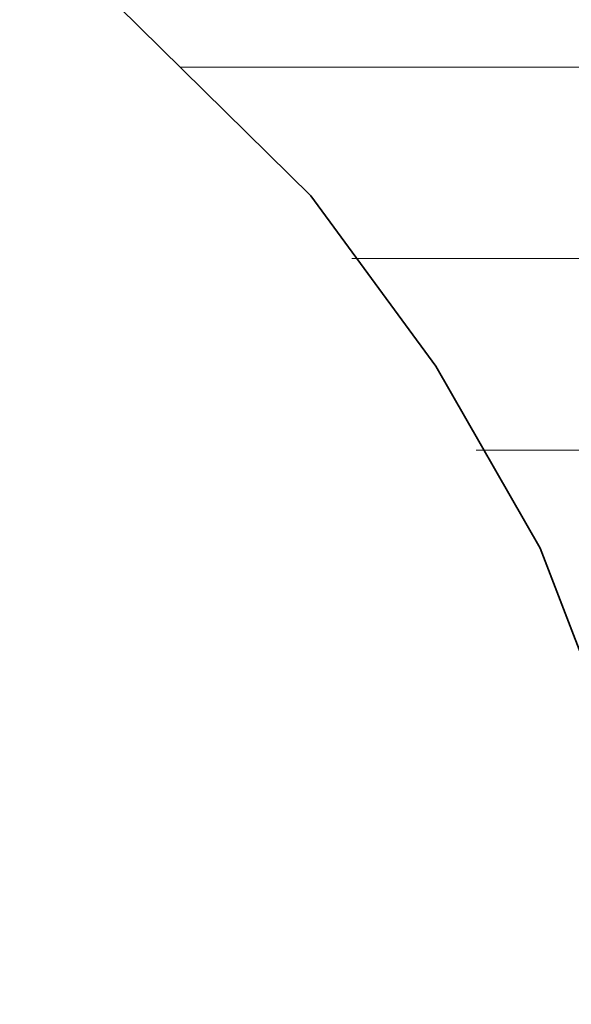
# Model space of a CAD drawing. Units: millimetres. Extents: x 0 to 24042, y 0 to 16800.
# Drawn here: x 16574 to 16614, y 827 to 899 of the extents above; entities that cross this region are included whole.
import ezdxf

# ---------------------------------------------------------------- set-up
doc = ezdxf.new("R2010")
doc.units = ezdxf.units.MM
doc.header["$MEASUREMENT"] = 0
doc.layers.add('(1) Shape lines', color=7, linetype='Continuous', lineweight=35)
doc.layers.add('(9) Sheet', color=7, linetype='Continuous', lineweight=35)

# ---------------------------------------------------------------- blocks, each defined once
blk = doc.blocks.new('HATCH_182_8da022a9-5d41-4de8-b281-d0709d6eb9cd')
at = {"layer": '(1) Shape lines', "color": 0, "lineweight": 9}
blk.add_line((16590.516, 896), (16585.368, 896), dxfattribs=at)
blk = doc.blocks.new('HATCH_183_39b7364a-2dd0-47b7-8e45-aaaa08421d3d')
at = {"layer": '(1) Shape lines', "color": 0, "lineweight": 9}
blk.add_line((16590.847, 896), (16590.516, 896), dxfattribs=at)
blk = doc.blocks.new('HATCH_186_e8e7547b-8999-48a5-9410-bb5739ae937e')
at = {"layer": '(1) Shape lines', "color": 0, "lineweight": 9}
blk.add_line((16594.027, 896), (16590.847, 896), dxfattribs=at)
blk = doc.blocks.new('HATCH_187_60c44a9e-32ee-442f-8db8-6661012a8c55')
at = {"layer": '(1) Shape lines', "color": 0, "lineweight": 9}
blk.add_line((16594.12, 896), (16594.027, 896), dxfattribs=at)
blk = doc.blocks.new('HATCH_190_5f2c136a-6a20-4fb4-8490-7a3d163c462a')
at = {"layer": '(1) Shape lines', "color": 0, "lineweight": 9}
blk.add_line((16594.893, 896), (16594.12, 896), dxfattribs=at)
blk = doc.blocks.new('HATCH_191_07e894cb-bdae-499d-be35-f241d884ea8b')
at = {"layer": '(1) Shape lines', "color": 0, "lineweight": 9}
blk.add_line((16594.918, 896), (16594.893, 896), dxfattribs=at)
blk = doc.blocks.new('HATCH_194_f369cb7d-c0eb-4172-8c10-b691331ea31c')
at = {"layer": '(1) Shape lines', "color": 0, "lineweight": 9}
for p, q in [((16602.485, 896), (16594.918, 896)), ((16602.84, 882), (16597.911, 882))]:
    blk.add_line(p, q, dxfattribs=at)
blk = doc.blocks.new('HATCH_195_4a71b17f-9039-465d-97dd-345599c70a1d')
at = {"layer": '(1) Shape lines', "color": 0, "lineweight": 9}
for p, q in [((16603.04, 896), (16602.485, 896)), ((16603.04, 882), (16602.84, 882))]:
    blk.add_line(p, q, dxfattribs=at)
blk = doc.blocks.new('HATCH_200_bdbb4e5b-9e6f-4431-85cf-35cb3ee66f09')
at = {"layer": '(1) Shape lines', "color": 0, "lineweight": 9}
for p, q in [((16607.734, 896), (16603.04, 896)), ((16607.952, 882), (16603.04, 882)), ((16608.169, 868), (16607.016, 868))]:
    blk.add_line(p, q, dxfattribs=at)
blk = doc.blocks.new('HATCH_201_2decdf15-e5cd-4838-8c7b-ed38a2fb5aa8')
at = {"layer": '(1) Shape lines', "color": 0, "lineweight": 9}
for p, q in [((16608.198, 896), (16607.734, 896)), ((16608.198, 882), (16607.952, 882)), ((16608.198, 868), (16608.169, 868))]:
    blk.add_line(p, q, dxfattribs=at)
blk = doc.blocks.new('HATCH_206_17d3db4d-cbe3-44fe-8209-6bbc4a4a1c50')
at = {"layer": '(1) Shape lines', "color": 0, "lineweight": 9}
for p, q in [((16609.264, 896), (16608.198, 896)), ((16609.313, 882), (16608.198, 882)), ((16609.362, 868), (16608.198, 868))]:
    blk.add_line(p, q, dxfattribs=at)
blk = doc.blocks.new('HATCH_207_2982beb1-efb3-4ae6-9dc7-d8610ed56e07')
at = {"layer": '(1) Shape lines', "color": 0, "lineweight": 9}
for p, q in [((16609.375, 896), (16609.264, 896)), ((16609.375, 882), (16609.313, 882)), ((16609.375, 868), (16609.362, 868))]:
    blk.add_line(p, q, dxfattribs=at)
blk = doc.blocks.new('HATCH_212_98ce43f3-7328-400c-b45b-a538dc0df268')
at = {"layer": '(1) Shape lines', "color": 0, "lineweight": 9}
for p, q in [((16611.446, 896), (16609.375, 896)), ((16611.541, 882), (16609.375, 882)), ((16611.637, 868), (16609.375, 868))]:
    blk.add_line(p, q, dxfattribs=at)
blk = doc.blocks.new('HATCH_213_e2e10479-0466-4a15-92a9-f0fed8066804')
at = {"layer": '(1) Shape lines', "color": 0, "lineweight": 9}
for p, q in [((16611.685, 896), (16611.446, 896)), ((16611.685, 882), (16611.541, 882)), ((16611.685, 868), (16611.637, 868))]:
    blk.add_line(p, q, dxfattribs=at)
blk = doc.blocks.new('HATCH_218_4e839c58-e9c4-4cec-8294-85f056b20829')
at = {"layer": '(1) Shape lines', "color": 0, "lineweight": 9}
for p, q in [((16613.394, 896), (16611.685, 896)), ((16613.472, 882), (16611.685, 882)), ((16613.551, 868), (16611.685, 868))]:
    blk.add_line(p, q, dxfattribs=at)
blk = doc.blocks.new('HATCH_219_cd2ec626-0cc9-4333-a3f8-6a07277dc530')
at = {"layer": '(1) Shape lines', "color": 0, "lineweight": 9}
for p, q in [((16613.619, 896), (16613.394, 896)), ((16613.619, 882), (16613.472, 882)), ((16613.619, 868), (16613.551, 868))]:
    blk.add_line(p, q, dxfattribs=at)
blk = doc.blocks.new('HATCH_224_fa84985f-20f0-4717-8bb7-220b05b1fdf4')
at = {"layer": '(1) Shape lines', "color": 0, "lineweight": 9}
for p, q in [((16615.731, 896), (16613.619, 896)), ((16615.827, 882), (16613.619, 882)), ((16615.924, 868), (16613.619, 868))]:
    blk.add_line(p, q, dxfattribs=at)
blk = doc.blocks.new('GROUP_0_72d24d2c-8101-461b-bdda-92f64b6c7488')
at = {"layer": '(9) Sheet', "color": 7, "linetype": 'Continuous', "lineweight": 35, "ltscale": 40}
blk.add_lwpolyline([(16544.758, 935.96), (16594.918, 886.604), (16604.059, 874.132), (16611.685, 860.819), (16616.854, 847.389), (16618.623, 834.563), (16617.939, 828.604), (16616.052, 823.066), (16612.844, 818.041), (16608.198, 813.62), (16601.996, 809.891), (16594.12, 806.947), (16584.452, 804.877), (16572.876, 803.771)], dxfattribs=at)
at = {"layer": '(1) Shape lines', "color": 154, "linetype": 'ByBlock'}
for name in ['HATCH_183_39b7364a-2dd0-47b7-8e45-aaaa08421d3d', 'HATCH_186_e8e7547b-8999-48a5-9410-bb5739ae937e', 'HATCH_187_60c44a9e-32ee-442f-8db8-6661012a8c55', 'HATCH_190_5f2c136a-6a20-4fb4-8490-7a3d163c462a', 'HATCH_191_07e894cb-bdae-499d-be35-f241d884ea8b', 'HATCH_194_f369cb7d-c0eb-4172-8c10-b691331ea31c', 'HATCH_195_4a71b17f-9039-465d-97dd-345599c70a1d', 'HATCH_200_bdbb4e5b-9e6f-4431-85cf-35cb3ee66f09', 'HATCH_201_2decdf15-e5cd-4838-8c7b-ed38a2fb5aa8', 'HATCH_206_17d3db4d-cbe3-44fe-8209-6bbc4a4a1c50', 'HATCH_207_2982beb1-efb3-4ae6-9dc7-d8610ed56e07', 'HATCH_212_98ce43f3-7328-400c-b45b-a538dc0df268', 'HATCH_213_e2e10479-0466-4a15-92a9-f0fed8066804', 'HATCH_218_4e839c58-e9c4-4cec-8294-85f056b20829', 'HATCH_219_cd2ec626-0cc9-4333-a3f8-6a07277dc530', 'HATCH_224_fa84985f-20f0-4717-8bb7-220b05b1fdf4', 'HATCH_182_8da022a9-5d41-4de8-b281-d0709d6eb9cd']:
    blk.add_blockref(name, (0, 0), dxfattribs=at)

msp = doc.modelspace()

# ---------------------------------------------------------------- block references
at = {"color": 7, "linetype": 'ByBlock'}
msp.add_blockref('GROUP_0_72d24d2c-8101-461b-bdda-92f64b6c7488', (0, 0), dxfattribs=at)

doc.saveas('drawing.dxf')
